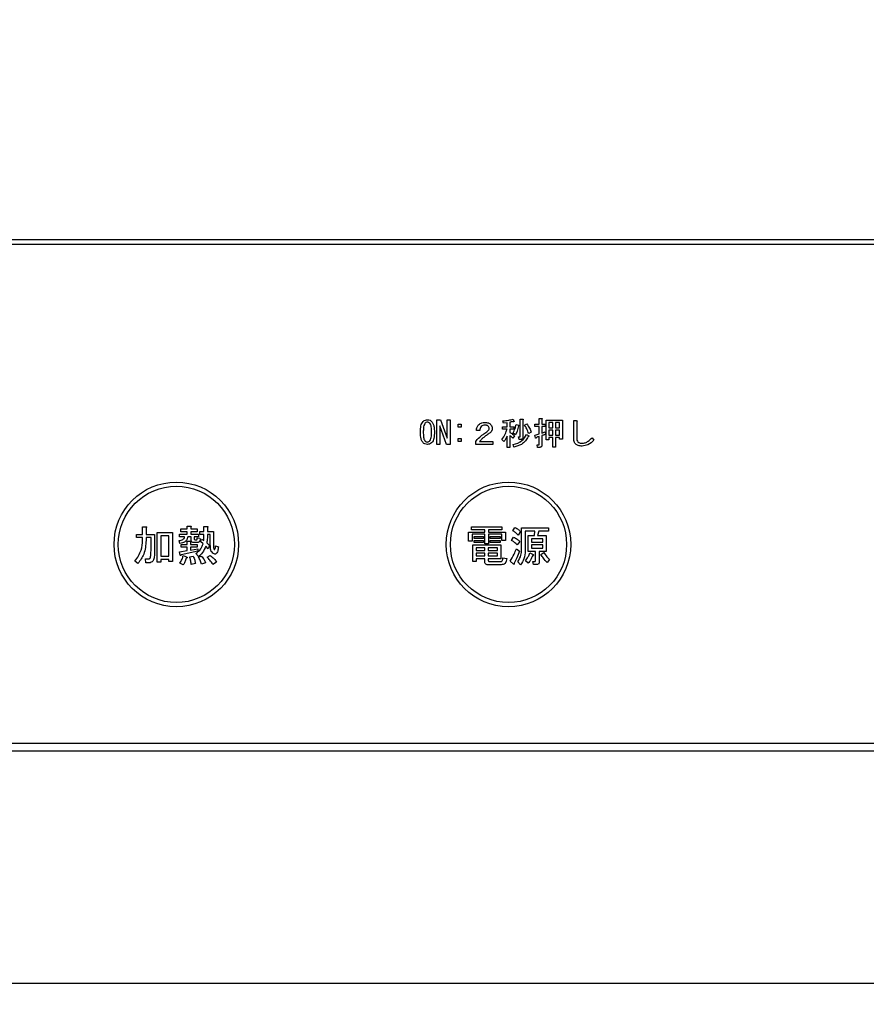
# Model space of a CAD drawing. Units: millimetres. Extents: x 210 to 6060, y -206 to 4222.
# Drawn here: x 1860 to 1962, y 3238 to 3357 of the extents above; entities that cross this region are included whole.
import ezdxf

# ---------------------------------------------------------------- set-up
doc = ezdxf.new("R2010")
doc.units = ezdxf.units.MM
doc.header["$LTSCALE"] = 3.75
doc.layers.get('0').update_dxf_attribs({"lineweight": 9})
doc.layers.add('シンク', color=14, linetype='Continuous', lineweight=9)
doc.layers.add('熱源、換気扇', color=214, linetype='Continuous', lineweight=9)
doc.styles.get("Standard").update_dxf_attribs({"font": 'txt', "bigfont": 'bigfont'})
doc.styles.add('ＭＳ ゴシック', font='txt')
doc.dimstyles.get("Standard").update_dxf_attribs({"dimtxt": 0.18, "dimasz": 0.18, "dimexe": 0.18, "dimexo": 0.0625, "dimgap": 0.09, "dimtad": 0, "dimtih": 1, "dimtoh": 1, "dimdec": 4, "dimzin": 0, "dimdsep": 46, "dimtxsty": 'Standard', "dimcen": 0.09, "dimadec": 0, "dimazin": 0, "dimtfac": 1, "dimtdec": 4, "dimtofl": 0, "dimtmove": 0, "dimatfit": 3, "dimfxl": 1, "dimtolj": 1, "dimtzin": 0, "dimarcsym": 0})

# ---------------------------------------------------------------- blocks, each defined once
blk = doc.blocks.new('_DOT')
at = {"color": 0}
blk.add_line((-0.5, 0), (-1, 0), dxfattribs=at)
at = {"color": 0, "const_width": 0.5}
blk.add_lwpolyline([(-0.25, 0, 1), (0.25, 0, 1)], format="xyb", close=True, dxfattribs=at)
blk = doc.blocks.new('Dim71')
at = {"layer": '熱源、換気扇', "color": 214, "linetype": 'Continuous', "lineweight": 30}
for p, q in [((1674.16, 3253.5), (1674.16, 3112)), ((1994.16, 3253.5), (1994.16, 3112)), ((1994.16, 3127), (1674.16, 3127))]:
    blk.add_line(p, q, dxfattribs=at)
at = {"layer": '熱源、換気扇', "color": 214, "linetype": 'Continuous', "lineweight": 30, "xscale": 9, "yscale": 9, "zscale": 9}
for p, rotation in [((1674.16, 3127), 179.9999999999998), ((1994.16, 3127), 359.9999999999997)]:
    blk.add_blockref('_DOT', p, dxfattribs=dict(at, rotation=rotation))
at = {"layer": '熱源、換気扇', "color": 214, "linetype": 'Continuous', "lineweight": 9, "insert": (1834.16, 3127), "char_height": 60, "width": 771.4286, "attachment_point": 8, "style": 'ＭＳ ゴシック'}
blk.add_mtext('320', dxfattribs=at)
blk = doc.blocks.new('Dim72')
at = {"layer": '熱源、換気扇', "color": 214, "linetype": 'Continuous', "lineweight": 30}
for p, q in [((1674.16, 3253.5), (1674.16, 3112)), ((1518.16, 3207.5), (1518.16, 3112)), ((1674.16, 3127), (1518.16, 3127))]:
    blk.add_line(p, q, dxfattribs=at)
at = {"layer": '熱源、換気扇', "color": 214, "linetype": 'Continuous', "lineweight": 30, "xscale": 9, "yscale": 9, "zscale": 9}
for p, rotation in [((1518.16, 3127), 179.9999999999998), ((1674.16, 3127), 359.9999999999997)]:
    blk.add_blockref('_DOT', p, dxfattribs=dict(at, rotation=rotation))
at = {"layer": '熱源、換気扇', "color": 214, "linetype": 'Continuous', "lineweight": 9, "insert": (1596.16, 3127), "char_height": 60, "width": 728.5714, "attachment_point": 8, "style": 'ＭＳ ゴシック'}
blk.add_mtext('156', dxfattribs=at)
blk = doc.blocks.new('Dim73')
at = {"layer": '熱源、換気扇', "color": 214, "linetype": 'Continuous', "lineweight": 30}
for p, q in [((2244.16, 3341.5), (2244.16, 3112)), ((1994.16, 3253.5), (1994.16, 3112)), ((2244.16, 3127), (1994.16, 3127))]:
    blk.add_line(p, q, dxfattribs=at)
at = {"layer": '熱源、換気扇', "color": 214, "linetype": 'Continuous', "lineweight": 30, "xscale": 9, "yscale": 9, "zscale": 9}
for p, rotation in [((1994.16, 3127), 179.9999999999998), ((2244.16, 3127), 359.9999999999997)]:
    blk.add_blockref('_DOT', p, dxfattribs=dict(at, rotation=rotation))
at = {"layer": '熱源、換気扇', "color": 214, "linetype": 'Continuous', "lineweight": 9, "insert": (2119.16, 3127), "char_height": 60, "width": 771.4286, "attachment_point": 8, "style": 'ＭＳ ゴシック'}
blk.add_mtext('250', dxfattribs=at)
blk = doc.blocks.new('*G123')
at = {"layer": '熱源、換気扇', "color": 214, "linetype": 'Continuous', "lineweight": 30}
for p, q in [((1991.16, 3330), (1677.16, 3330)), ((1677.16, 3329.5), (1991.16, 3329.5)), ((1922.87, 3308.52), (1923.18, 3308.52)), ((1922.87, 3307.84), (1922.87, 3308.52)), ((1910.54, 3305.38), (1910.54, 3308.36)), ((1910.54, 3308.36), (1910.97, 3308.36)), ((1910.9, 3307.61), (1910.9, 3305.38)), ((1910.91, 3307.61), (1910.9, 3307.61)), ((1911.7, 3305.38), (1910.91, 3307.61)), ((1910.97, 3308.36), (1911.77, 3306.13)), ((1911.77, 3308.36), (1912.13, 3308.36)), ((1911.77, 3306.13), (1911.77, 3308.36)), ((1912.13, 3308.36), (1912.13, 3305.38)), ((1913.1, 3307.81), (1913.46, 3307.81)), ((1913.1, 3307.45), (1913.1, 3307.81)), ((1913.46, 3307.45), (1913.1, 3307.45)), ((1913.46, 3307.81), (1913.46, 3307.45)), ((1918.45, 3307.5), (1918.99, 3307.5)), ((1918.45, 3307.21), (1918.45, 3307.5)), ((1918.55, 3307.96), (1918.49, 3308.22)), ((1918.99, 3308), (1918.55, 3307.96)), ((1918.99, 3307.5), (1918.99, 3308)), ((1919.32, 3308.07), (1919.32, 3307.5)), ((1919.32, 3307.5), (1919.8, 3307.5)), ((1919.73, 3308.43), (1919.82, 3308.17)), ((1919.8, 3307.5), (1919.8, 3307.21)), ((1920.08, 3307.79), (1920.4, 3307.7)), ((1920.56, 3308.43), (1920.87, 3308.43)), ((1920.56, 3306.34), (1920.56, 3308.43)), ((1920.89, 3308.34), (1920.89, 3306.23)), ((1921.1, 3307.7), (1921.35, 3307.85)), ((1922.35, 3307.84), (1922.87, 3307.84)), ((1922.35, 3307.55), (1922.35, 3307.84)), ((1922.87, 3307.55), (1922.35, 3307.55)), ((1922.87, 3306.66), (1922.87, 3307.55)), ((1923.19, 3308.43), (1923.19, 3307.84)), ((1923.19, 3307.84), (1923.59, 3307.84)), ((1923.19, 3307.55), (1923.19, 3306.75)), ((1923.59, 3307.55), (1923.19, 3307.55)), ((1923.59, 3307.84), (1923.59, 3307.55)), ((1923.69, 3308.31), (1925.65, 3308.31)), ((1923.69, 3305.93), (1923.69, 3308.31)), ((1924.01, 3308.02), (1924.01, 3307.39)), ((1924.5, 3308.02), (1924.01, 3308.02)), ((1924.01, 3307.39), (1924.5, 3307.39)), ((1924.5, 3307.39), (1924.5, 3308.02)), ((1924.82, 3308.02), (1924.82, 3307.39)), ((1925.32, 3308.02), (1924.82, 3308.02)), ((1924.82, 3307.39), (1925.32, 3307.39)), ((1925.32, 3307.39), (1925.32, 3308.02)), ((1925.65, 3308.31), (1925.65, 3306.02)), ((1927.01, 3308.25), (1927.34, 3308.25)), ((1927.01, 3306.2), (1927.01, 3308.25)), ((1927.37, 3308.13), (1927.37, 3306.2)), ((1915.7, 3307.06), (1915.29, 3307.06)), ((1918.98, 3307.21), (1918.45, 3307.21)), ((1918.99, 3305), (1918.99, 3306.39)), ((1919.32, 3307.21), (1919.32, 3306.81)), ((1919.8, 3307.21), (1919.32, 3307.21)), ((1919.32, 3306.45), (1919.32, 3305)), ((1919.87, 3306.43), (1919.68, 3306.13)), ((1919.99, 3306.52), (1919.71, 3306.72)), ((1920.35, 3306.28), (1920.52, 3306.28)), ((1920.43, 3305.99), (1920.35, 3306.28)), ((1921.31, 3306.57), (1921.59, 3306.4)), ((1921.89, 3306.86), (1921.6, 3306.68)), ((1922.41, 3306.17), (1922.32, 3306.51)), ((1922.87, 3305.38), (1922.87, 3306.34)), ((1923.19, 3306.45), (1923.19, 3305.27)), ((1923.56, 3306.88), (1923.62, 3306.6)), ((1924.01, 3307.11), (1924.01, 3306.51)), ((1924.5, 3307.11), (1924.01, 3307.11)), ((1924.01, 3306.51), (1924.5, 3306.51)), ((1924.01, 3306.22), (1924.01, 3305.93)), ((1924.5, 3306.22), (1924.01, 3306.22)), ((1924.5, 3306.51), (1924.5, 3307.11)), ((1924.5, 3305.05), (1924.5, 3306.22)), ((1924.82, 3307.11), (1924.82, 3306.51)), ((1925.32, 3307.11), (1924.82, 3307.11)), ((1924.82, 3306.51), (1925.32, 3306.51)), ((1924.82, 3306.22), (1924.82, 3305.05)), ((1925.32, 3306.22), (1924.82, 3306.22)), ((1925.32, 3306.51), (1925.32, 3307.11)), ((1925.32, 3306.02), (1925.32, 3306.22)), ((1929.22, 3306.19), (1929.45, 3305.9)), ((1910.9, 3305.38), (1910.54, 3305.38)), ((1912.13, 3305.38), (1911.7, 3305.38)), ((1911.77, 3306.13), (1911.77, 3306.13)), ((1913.1, 3306.1), (1913.46, 3306.1)), ((1913.1, 3305.74), (1913.1, 3306.1)), ((1913.46, 3305.74), (1913.1, 3305.74)), ((1913.46, 3306.1), (1913.46, 3305.74)), ((1915.24, 3305.37), (1915.24, 3305.72)), ((1917.29, 3305.37), (1915.24, 3305.37)), ((1915.67, 3305.73), (1917.29, 3305.73)), ((1917.29, 3305.73), (1917.29, 3305.37)), ((1918.6, 3305.72), (1918.37, 3305.98)), ((1919.32, 3305), (1918.99, 3305)), ((1919.79, 3305.06), (1919.71, 3305.37)), ((1920.64, 3305.99), (1920.43, 3305.99)), ((1922.6, 3305.32), (1922.82, 3305.32)), ((1922.66, 3305.03), (1922.6, 3305.32)), ((1922.95, 3305.03), (1922.66, 3305.03)), ((1924.01, 3305.93), (1923.69, 3305.93)), ((1924.82, 3305.05), (1924.5, 3305.05)), ((1925.65, 3306.02), (1925.32, 3306.02)), ((1880.46, 3295.54), (1880.87, 3295.54)), ((1880.46, 3295.21), (1880.46, 3295.54)), ((1882.47, 3295.5), (1882.89, 3295.5)), ((1882.47, 3294.89), (1882.47, 3295.5)), ((1874.36, 3294.56), (1875.09, 3294.56)), ((1874.36, 3294.18), (1874.36, 3294.56)), ((1875.09, 3295.48), (1875.5, 3295.48)), ((1875.09, 3294.56), (1875.09, 3295.48)), ((1875.52, 3295.36), (1875.52, 3294.56)), ((1875.52, 3294.56), (1876.54, 3294.56)), ((1876.54, 3294.56), (1876.54, 3292.63)), ((1876.86, 3294.79), (1878.68, 3294.79)), ((1876.86, 3291.23), (1876.86, 3294.79)), ((1878.24, 3294.4), (1877.29, 3294.4)), ((1877.29, 3294.4), (1877.29, 3291.94)), ((1878.24, 3291.94), (1878.24, 3294.4)), ((1878.68, 3294.79), (1878.68, 3291.31)), ((1879.53, 3294.58), (1880.46, 3294.58)), ((1879.53, 3294.25), (1879.53, 3294.58)), ((1879.71, 3295.21), (1880.46, 3295.21)), ((1879.71, 3294.88), (1879.71, 3295.21)), ((1880.46, 3294.88), (1879.71, 3294.88)), ((1880.46, 3294.58), (1880.46, 3294.88)), ((1880.89, 3295.42), (1880.89, 3295.21)), ((1880.89, 3295.21), (1881.65, 3295.21)), ((1880.89, 3294.88), (1880.89, 3294.58)), ((1881.65, 3294.88), (1880.89, 3294.88)), ((1880.89, 3294.58), (1881.83, 3294.58)), ((1881.65, 3295.21), (1881.65, 3294.88)), ((1881.83, 3294.58), (1881.83, 3294.25)), ((1882.01, 3294.89), (1882.47, 3294.89)), ((1882.01, 3294.55), (1882.01, 3294.89)), ((1882.47, 3294.55), (1882.01, 3294.55)), ((1882.91, 3295.38), (1882.91, 3294.89)), ((1882.91, 3294.89), (1883.64, 3294.89)), ((1883.25, 3294.55), (1882.91, 3294.55)), ((1883.25, 3293.26), (1883.25, 3294.55)), ((1883.64, 3294.89), (1883.64, 3293.18)), ((1914.34, 3294.81), (1916.31, 3294.81)), ((1914.34, 3293.75), (1914.34, 3294.81)), ((1914.71, 3295.12), (1914.71, 3295.46)), ((1914.71, 3295.46), (1918.37, 3295.46)), ((1916.31, 3295.12), (1914.71, 3295.12)), ((1914.77, 3294.57), (1914.77, 3293.75)), ((1916.31, 3294.57), (1914.77, 3294.57)), ((1916.31, 3294.81), (1916.31, 3295.12)), ((1916.31, 3293.4), (1916.31, 3294.57)), ((1916.74, 3295.12), (1916.74, 3294.81)), ((1918.37, 3295.12), (1916.74, 3295.12)), ((1916.74, 3294.81), (1918.78, 3294.81)), ((1916.74, 3294.57), (1916.74, 3293.4)), ((1918.34, 3294.57), (1916.74, 3294.57)), ((1918.34, 3293.83), (1918.34, 3294.57)), ((1918.37, 3295.46), (1918.37, 3295.12)), ((1918.78, 3294.81), (1918.78, 3293.83)), ((1919.69, 3294.99), (1919.94, 3295.4)), ((1920.61, 3294.89), (1920.34, 3294.46)), ((1920.74, 3295.34), (1923.98, 3295.34)), ((1920.74, 3292.73), (1920.74, 3295.34)), ((1921.18, 3294.95), (1921.18, 3292.59)), ((1922.32, 3294.95), (1921.18, 3294.95)), ((1921.52, 3294.42), (1922.28, 3294.42)), ((1921.52, 3292.49), (1921.52, 3294.42)), ((1922.28, 3294.42), (1922.32, 3294.95)), ((1922.8, 3294.95), (1922.66, 3294.42)), ((1922.66, 3294.42), (1923.68, 3294.42)), ((1923.98, 3294.95), (1922.8, 3294.95)), ((1923.68, 3294.42), (1923.68, 3292.49)), ((1923.98, 3295.34), (1923.98, 3294.95)), ((1875.09, 3294.18), (1874.36, 3294.18)), ((1875.09, 3293.85), (1875.09, 3294.18)), ((1875.52, 3294.18), (1875.52, 3293.83)), ((1876.11, 3294.18), (1875.52, 3294.18)), ((1876.11, 3292.57), (1876.11, 3294.18)), ((1879.59, 3293.47), (1879.51, 3293.81)), ((1880.16, 3294.25), (1879.53, 3294.25)), ((1879.73, 3293.34), (1880.47, 3293.34)), ((1879.73, 3293.01), (1879.73, 3293.34)), ((1880.47, 3293.75), (1880.83, 3293.75)), ((1880.47, 3293.34), (1880.47, 3293.75)), ((1880.93, 3294.25), (1880.53, 3294.25)), ((1880.85, 3293.63), (1880.85, 3293.34)), ((1880.85, 3293.34), (1881.65, 3293.34)), ((1880.93, 3293.93), (1880.93, 3294.25)), ((1881.73, 3293.58), (1881.3, 3293.58)), ((1881.32, 3294.25), (1881.32, 3294.03)), ((1881.83, 3294.25), (1881.32, 3294.25)), ((1881.42, 3293.91), (1881.6, 3293.91)), ((1881.65, 3293.34), (1881.65, 3293.01)), ((1881.67, 3294.14), (1882.01, 3294.1)), ((1882.07, 3293.69), (1882.21, 3293.99)), ((1882.38, 3293.42), (1882.07, 3293.69)), ((1882.21, 3293.99), (1882.46, 3293.81)), ((1882.99, 3292.83), (1882.7, 3293.12)), ((1882.82, 3293.55), (1883.17, 3293.22)), ((1883.17, 3293.22), (1882.99, 3292.83)), ((1883.88, 3293.16), (1884.23, 3293.04)), ((1914.77, 3293.75), (1914.34, 3293.75)), ((1914.87, 3293.28), (1918.23, 3293.28)), ((1914.87, 3291.29), (1914.87, 3293.28)), ((1915.01, 3294.06), (1915.01, 3294.3)), ((1915.01, 3294.3), (1916.13, 3294.3)), ((1916.13, 3294.06), (1915.01, 3294.06)), ((1915.01, 3293.81), (1916.13, 3293.81)), ((1915.01, 3293.57), (1915.01, 3293.81)), ((1916.13, 3293.57), (1915.01, 3293.57)), ((1916.13, 3294.3), (1916.13, 3294.06)), ((1916.13, 3293.81), (1916.13, 3293.57)), ((1916.74, 3293.4), (1916.31, 3293.4)), ((1916.97, 3294.3), (1918.15, 3294.3)), ((1916.97, 3294.06), (1916.97, 3294.3)), ((1918.15, 3294.06), (1916.97, 3294.06)), ((1916.97, 3293.57), (1916.97, 3293.81)), ((1916.97, 3293.81), (1918.15, 3293.81)), ((1918.15, 3293.57), (1916.97, 3293.57)), ((1918.15, 3294.3), (1918.15, 3294.06)), ((1918.15, 3293.81), (1918.15, 3293.57)), ((1918.23, 3293.28), (1918.23, 3291.62)), ((1918.78, 3293.83), (1918.34, 3293.83)), ((1919.51, 3293.83), (1919.77, 3294.24)), ((1920.51, 3293.71), (1920.2, 3293.28)), ((1921.91, 3294.04), (1921.91, 3293.63)), ((1923.29, 3294.04), (1921.91, 3294.04)), ((1921.91, 3293.63), (1923.29, 3293.63)), ((1921.91, 3293.29), (1921.91, 3292.88)), ((1923.29, 3293.29), (1921.91, 3293.29)), ((1923.29, 3293.63), (1923.29, 3294.04)), ((1923.29, 3292.88), (1923.29, 3293.29)), ((1877.29, 3291.94), (1878.24, 3291.94)), ((1879.53, 3292.47), (1880.47, 3292.61)), ((1879.63, 3292.04), (1879.53, 3292.47)), ((1880.47, 3293.01), (1879.73, 3293.01)), ((1881.75, 3292.55), (1879.73, 3292.1)), ((1880, 3292), (1880.4, 3291.84)), ((1880.47, 3292.61), (1880.47, 3293.01)), ((1880.85, 3293.01), (1880.85, 3292.67)), ((1881.65, 3293.01), (1880.85, 3293.01)), ((1880.85, 3292.67), (1881.75, 3292.83)), ((1881.83, 3291.88), (1881.52, 3292.24)), ((1881.75, 3292.83), (1881.75, 3292.55)), ((1881.81, 3291.8), (1882.17, 3291.94)), ((1882.87, 3291.82), (1883.23, 3292.02)), ((1915.26, 3292.95), (1915.26, 3292.63)), ((1916.29, 3292.95), (1915.26, 3292.95)), ((1915.26, 3292.63), (1916.29, 3292.63)), ((1915.26, 3292.29), (1915.26, 3291.96)), ((1916.29, 3292.29), (1915.26, 3292.29)), ((1915.26, 3291.96), (1916.29, 3291.96)), ((1916.29, 3292.63), (1916.29, 3292.95)), ((1916.29, 3291.96), (1916.29, 3292.29)), ((1916.72, 3292.95), (1916.72, 3292.63)), ((1917.84, 3292.95), (1916.72, 3292.95)), ((1916.72, 3292.63), (1917.84, 3292.63)), ((1916.72, 3292.29), (1916.72, 3291.96)), ((1917.84, 3292.29), (1916.72, 3292.29)), ((1916.72, 3291.96), (1917.84, 3291.96)), ((1917.84, 3292.63), (1917.84, 3292.95)), ((1917.84, 3291.96), (1917.84, 3292.29)), ((1920.12, 3292.83), (1920.47, 3292.55)), ((1922.43, 3292.49), (1921.52, 3292.49)), ((1921.73, 3292.33), (1922.13, 3292.12)), ((1921.91, 3292.88), (1923.29, 3292.88)), ((1922.43, 3291.43), (1922.43, 3292.49)), ((1922.87, 3292.49), (1922.87, 3291.25)), ((1923.68, 3292.49), (1922.87, 3292.49)), ((1923.05, 3292.14), (1923.41, 3292.37)), ((1874.53, 3291.04), (1874.18, 3291.35)), ((1875.46, 3291.61), (1875.79, 3291.61)), ((1875.5, 3291.13), (1875.46, 3291.61)), ((1875.83, 3291.13), (1875.5, 3291.13)), ((1877.29, 3291.23), (1876.86, 3291.23)), ((1877.29, 3291.55), (1877.29, 3291.23)), ((1878.24, 3291.55), (1877.29, 3291.55)), ((1878.24, 3291.31), (1878.24, 3291.55)), ((1878.68, 3291.31), (1878.24, 3291.31)), ((1880, 3290.9), (1879.59, 3291.11)), ((1880.77, 3291.86), (1881.2, 3291.92)), ((1881.46, 3291.04), (1880.95, 3290.94)), ((1882.68, 3291.15), (1882.19, 3290.98)), ((1884, 3291.21), (1883.54, 3290.94)), ((1915.26, 3291.29), (1914.87, 3291.29)), ((1915.26, 3291.62), (1915.26, 3291.29)), ((1916.29, 3291.62), (1915.26, 3291.62)), ((1916.29, 3291.25), (1916.29, 3291.62)), ((1918.27, 3290.9), (1916.68, 3290.9)), ((1916.72, 3291.62), (1916.72, 3291.45)), ((1918.23, 3291.62), (1916.72, 3291.62)), ((1916.87, 3291.29), (1918.21, 3291.29)), ((1918.49, 3291.74), (1918.94, 3291.66)), ((1919.75, 3290.98), (1919.37, 3291.35)), ((1920.61, 3290.9), (1920.28, 3291.27)), ((1921.54, 3291.09), (1921.2, 3291.37)), ((1922.09, 3291.31), (1922.36, 3291.31)), ((1922.17, 3290.92), (1922.09, 3291.31)), ((1922.54, 3290.92), (1922.17, 3290.92)), ((1924.11, 3291.53), (1923.8, 3291.17)), ((1974.16, 3269.37), (1694.16, 3269.37)), ((1694.16, 3268.5), (1974.16, 3268.5))]:
    blk.add_line(p, q, dxfattribs=at)
for centre, radius in [((1879.16, 3293.35), 7.5), ((1879.16, 3293.35), 7), ((1919.16, 3293.35), 7.5), ((1919.16, 3293.35), 7)]:
    blk.add_circle(centre, radius, dxfattribs=at)
for points, knots in [([(1923.18, 3308.52), (1923.19, 3308.52), (1923.2, 3308.52), (1923.22, 3308.52), (1923.23, 3308.51), (1923.23, 3308.5), (1923.23, 3308.48), (1923.22, 3308.46), (1923.2, 3308.44), (1923.19, 3308.43)], [0, 0, 0, 0, 0.250242, 0.312895, 0.375772, 0.438586, 0.50094, 0.779713, 1, 1, 1, 1]), ([(1908.55, 3306.88), (1908.56, 3307.13), (1908.57, 3307.48), (1908.7, 3307.92), (1908.82, 3308.08), (1908.88, 3308.16)], [0, 0, 0, 0, 0.560268, 0.780511, 1, 1, 1, 1]), ([(1908.88, 3308.16), (1908.97, 3308.22), (1909.12, 3308.34), (1909.32, 3308.35), (1909.4, 3308.36)], [0, 0, 0, 0, 0.558531, 1, 1, 1, 1]), ([(1909.1, 3307.93), (1909.05, 3307.84), (1908.95, 3307.66), (1908.91, 3307.3), (1908.9, 3307.03), (1908.9, 3306.88)], [0, 0, 0, 0, 0.277881, 0.558632, 1, 1, 1, 1]), ([(1909.4, 3308.07), (1909.34, 3308.06), (1909.22, 3308.04), (1909.13, 3307.96), (1909.1, 3307.93)], [0, 0, 0, 0, 0.558398, 1, 1, 1, 1]), ([(1909.4, 3308.36), (1909.51, 3308.35), (1909.7, 3308.33), (1909.84, 3308.21), (1909.9, 3308.16)], [0, 0, 0, 0, 0.559588, 1, 1, 1, 1]), ([(1909.69, 3307.93), (1909.64, 3307.97), (1909.56, 3308.04), (1909.45, 3308.06), (1909.4, 3308.07)], [0, 0, 0, 0, 0.560416, 1, 1, 1, 1]), ([(1909.89, 3306.88), (1909.88, 3307.08), (1909.88, 3307.36), (1909.82, 3307.72), (1909.73, 3307.86), (1909.69, 3307.93)], [0, 0, 0, 0, 0.561041, 0.781429, 1, 1, 1, 1]), ([(1909.9, 3308.16), (1909.98, 3308.05), (1910.13, 3307.85), (1910.22, 3307.4), (1910.23, 3307.07), (1910.24, 3306.88)], [0, 0, 0, 0, 0.278851, 0.559183, 1, 1, 1, 1]), ([(1915.29, 3307.06), (1915.31, 3307.2), (1915.34, 3307.46), (1915.49, 3307.67), (1915.56, 3307.76)], [0, 0, 0, 0, 0.560522, 1, 1, 1, 1]), ([(1915.56, 3307.76), (1915.69, 3307.85), (1915.91, 3308.02), (1916.19, 3308.03), (1916.31, 3308.03)], [0, 0, 0, 0, 0.558165, 1, 1, 1, 1]), ([(1915.88, 3307.56), (1915.83, 3307.48), (1915.72, 3307.32), (1915.71, 3307.14), (1915.7, 3307.06)], [0, 0, 0, 0, 0.557858, 1, 1, 1, 1]), ([(1916.33, 3307.7), (1916.24, 3307.7), (1916.07, 3307.69), (1915.94, 3307.6), (1915.88, 3307.56)], [0, 0, 0, 0, 0.561452, 1, 1, 1, 1]), ([(1916.31, 3308.03), (1916.46, 3308.03), (1916.72, 3308.01), (1916.92, 3307.86), (1917.01, 3307.79)], [0, 0, 0, 0, 0.560605, 1, 1, 1, 1]), ([(1916.72, 3307.58), (1916.69, 3307.6), (1916.63, 3307.65), (1916.49, 3307.69), (1916.39, 3307.7), (1916.33, 3307.7)], [0, 0, 0, 0, 0.27945, 0.55965, 1, 1, 1, 1]), ([(1916.83, 3307.32), (1916.82, 3307.37), (1916.81, 3307.47), (1916.75, 3307.54), (1916.72, 3307.58)], [0, 0, 0, 0, 0.559331, 1, 1, 1, 1]), ([(1917.01, 3307.79), (1917.08, 3307.72), (1917.19, 3307.58), (1917.2, 3307.41), (1917.21, 3307.33)], [0, 0, 0, 0, 0.559597, 1, 1, 1, 1]), ([(1918.49, 3308.22), (1918.73, 3308.24), (1919.14, 3308.28), (1919.55, 3308.38), (1919.73, 3308.43)], [0, 0, 0, 0, 0.559899, 1, 1, 1, 1]), ([(1919.71, 3308.14), (1919.64, 3308.13), (1919.51, 3308.1), (1919.37, 3308.07), (1919.32, 3308.07)], [0, 0, 0, 0, 0.559982, 1, 1, 1, 1]), ([(1919.82, 3308.17), (1919.82, 3308.17), (1919.83, 3308.15), (1919.83, 3308.14), (1919.82, 3308.13), (1919.81, 3308.12), (1919.79, 3308.12), (1919.76, 3308.12), (1919.73, 3308.13), (1919.71, 3308.14)], [0, 0, 0, 0, 0.125123, 0.25036, 0.297422, 0.343544, 0.438542, 0.625328, 1, 1, 1, 1]), ([(1919.71, 3306.72), (1919.8, 3306.92), (1919.96, 3307.26), (1920.04, 3307.63), (1920.08, 3307.79)], [0, 0, 0, 0, 0.559738, 1, 1, 1, 1]), ([(1920.35, 3307.62), (1920.31, 3307.41), (1920.23, 3307.03), (1920.06, 3306.68), (1919.99, 3306.52)], [0, 0, 0, 0, 0.560093, 1, 1, 1, 1]), ([(1920.4, 3307.7), (1920.41, 3307.69), (1920.42, 3307.68), (1920.42, 3307.67), (1920.42, 3307.66), (1920.42, 3307.65), (1920.41, 3307.64), (1920.39, 3307.63), (1920.36, 3307.62), (1920.35, 3307.62)], [0, 0, 0, 0, 0.249471, 0.312319, 0.375119, 0.437948, 0.500367, 0.749839, 1, 1, 1, 1]), ([(1920.87, 3308.43), (1920.89, 3308.43), (1920.9, 3308.43), (1920.93, 3308.42), (1920.94, 3308.41), (1920.94, 3308.4), (1920.94, 3308.39), (1920.93, 3308.37), (1920.91, 3308.36), (1920.9, 3308.35), (1920.89, 3308.34)], [0, 0, 0, 0, 0.249506, 0.374574, 0.43753, 0.499652, 0.578496, 0.656934, 0.780218, 1, 1, 1, 1]), ([(1921.6, 3306.68), (1921.53, 3306.88), (1921.39, 3307.23), (1921.19, 3307.56), (1921.1, 3307.7)], [0, 0, 0, 0, 0.5600424, 1, 1, 1, 1]), ([(1921.35, 3307.85), (1921.47, 3307.68), (1921.7, 3307.37), (1921.83, 3307.02), (1921.89, 3306.86)], [0, 0, 0, 0, 0.559984, 1, 1, 1, 1]), ([(1927.34, 3308.25), (1927.36, 3308.24), (1927.38, 3308.24), (1927.4, 3308.22), (1927.42, 3308.2), (1927.42, 3308.18), (1927.4, 3308.15), (1927.38, 3308.14), (1927.37, 3308.13)], [0, 0, 0, 0, 0.2501987, 0.3757124, 0.4999007, 0.624382, 0.7495883, 1, 1, 1, 1]), ([(1908.88, 3305.58), (1908.81, 3305.68), (1908.66, 3305.89), (1908.57, 3306.35), (1908.55, 3306.68), (1908.55, 3306.88)], [0, 0, 0, 0, 0.2788238, 0.559185, 1, 1, 1, 1]), ([(1908.9, 3306.88), (1908.9, 3306.67), (1908.91, 3306.38), (1908.97, 3306.02), (1909.05, 3305.88), (1909.1, 3305.81)], [0, 0, 0, 0, 0.561028, 0.78142, 1, 1, 1, 1]), ([(1909.69, 3305.81), (1909.74, 3305.9), (1909.84, 3306.08), (1909.88, 3306.45), (1909.89, 3306.71), (1909.89, 3306.88)], [0, 0, 0, 0, 0.277864, 0.558627, 1, 1, 1, 1]), ([(1910.24, 3306.88), (1910.23, 3306.62), (1910.22, 3306.26), (1910.09, 3305.82), (1909.97, 3305.66), (1909.9, 3305.58)], [0, 0, 0, 0, 0.560291, 0.780522, 1, 1, 1, 1]), ([(1915.56, 3306.14), (1915.74, 3306.29), (1916.05, 3306.57), (1916.39, 3306.8), (1916.54, 3306.91)], [0, 0, 0, 0, 0.55983, 1, 1, 1, 1]), ([(1916.1, 3306.17), (1916.01, 3306.1), (1915.86, 3305.96), (1915.73, 3305.8), (1915.67, 3305.73)], [0, 0, 0, 0, 0.559769, 1, 1, 1, 1]), ([(1916.81, 3306.68), (1916.68, 3306.59), (1916.43, 3306.43), (1916.2, 3306.25), (1916.1, 3306.17)], [0, 0, 0, 0, 0.5600109, 1, 1, 1, 1]), ([(1916.54, 3306.91), (1916.62, 3306.97), (1916.73, 3307.05), (1916.82, 3307.2), (1916.83, 3307.28), (1916.83, 3307.32)], [0, 0, 0, 0, 0.559668, 0.78001, 1, 1, 1, 1]), ([(1917.21, 3307.33), (1917.2, 3307.26), (1917.19, 3307.11), (1917.06, 3306.87), (1916.91, 3306.75), (1916.81, 3306.68)], [0, 0, 0, 0, 0.280137, 0.560277, 1, 1, 1, 1]), ([(1918.37, 3305.98), (1918.52, 3306.19), (1918.78, 3306.57), (1918.92, 3307.02), (1918.98, 3307.21)], [0, 0, 0, 0, 0.559644, 1, 1, 1, 1]), ([(1918.99, 3306.39), (1918.93, 3306.25), (1918.82, 3306.02), (1918.67, 3305.81), (1918.6, 3305.72)], [0, 0, 0, 0, 0.5598333, 1, 1, 1, 1]), ([(1919.32, 3306.81), (1919.43, 3306.76), (1919.63, 3306.66), (1919.79, 3306.5), (1919.87, 3306.43)], [0, 0, 0, 0, 0.559804, 1, 1, 1, 1]), ([(1919.68, 3306.13), (1919.62, 3306.19), (1919.51, 3306.31), (1919.37, 3306.41), (1919.32, 3306.45)], [0, 0, 0, 0, 0.560036, 1, 1, 1, 1]), ([(1919.71, 3305.37), (1920.1, 3305.48), (1920.8, 3305.68), (1921.16, 3306.3), (1921.31, 3306.57)], [0, 0, 0, 0, 0.559489, 1, 1, 1, 1]), ([(1921.54, 3306.33), (1921.44, 3306.14), (1921.23, 3305.78), (1920.64, 3305.28), (1920.11, 3305.14), (1919.79, 3305.06)], [0, 0, 0, 0, 0.280509, 0.560775, 1, 1, 1, 1]), ([(1920.52, 3306.28), (1920.53, 3306.28), (1920.54, 3306.28), (1920.55, 3306.29), (1920.56, 3306.31), (1920.56, 3306.33), (1920.56, 3306.34)], [0, 0, 0, 0, 0.249214, 0.375353, 0.501214, 1, 1, 1, 1]), ([(1920.89, 3306.23), (1920.89, 3306.2), (1920.88, 3306.12), (1920.82, 3306.03), (1920.73, 3306), (1920.67, 3305.99), (1920.64, 3305.99)], [0, 0, 0, 0, 0.280681, 0.558931, 0.779036, 1, 1, 1, 1]), ([(1921.59, 3306.4), (1921.6, 3306.4), (1921.61, 3306.38), (1921.62, 3306.37), (1921.62, 3306.36), (1921.62, 3306.35), (1921.61, 3306.34), (1921.59, 3306.34), (1921.57, 3306.33), (1921.56, 3306.33), (1921.54, 3306.33)], [0, 0, 0, 0, 0.249502, 0.343424, 0.390427, 0.437675, 0.525836, 0.614055, 0.752743, 1, 1, 1, 1]), ([(1922.32, 3306.51), (1922.42, 3306.54), (1922.61, 3306.58), (1922.79, 3306.64), (1922.87, 3306.66)], [0, 0, 0, 0, 0.559985, 1, 1, 1, 1]), ([(1922.52, 3306.22), (1922.51, 3306.2), (1922.49, 3306.17), (1922.47, 3306.15), (1922.45, 3306.14), (1922.44, 3306.14), (1922.43, 3306.14), (1922.42, 3306.15), (1922.42, 3306.17), (1922.41, 3306.17)], [0, 0, 0, 0, 0.374982, 0.562473, 0.656507, 0.703503, 0.750543, 0.874924, 1, 1, 1, 1]), ([(1922.87, 3306.34), (1922.8, 3306.32), (1922.68, 3306.29), (1922.57, 3306.24), (1922.52, 3306.22)], [0, 0, 0, 0, 0.559964, 1, 1, 1, 1]), ([(1923.19, 3306.75), (1923.26, 3306.78), (1923.38, 3306.81), (1923.5, 3306.86), (1923.56, 3306.88)], [0, 0, 0, 0, 0.5599933, 1, 1, 1, 1]), ([(1923.62, 3306.6), (1923.54, 3306.57), (1923.39, 3306.52), (1923.25, 3306.47), (1923.19, 3306.45)], [0, 0, 0, 0, 0.5599957, 1, 1, 1, 1]), ([(1927.22, 3305.44), (1927.17, 3305.5), (1927.08, 3305.62), (1927.02, 3305.89), (1927.01, 3306.09), (1927.01, 3306.2)], [0, 0, 0, 0, 0.278999, 0.55928, 1, 1, 1, 1]), ([(1927.37, 3306.2), (1927.37, 3306.1), (1927.37, 3305.91), (1927.47, 3305.76), (1927.51, 3305.69)], [0, 0, 0, 0, 0.5622792, 1, 1, 1, 1]), ([(1928.01, 3305.52), (1928.14, 3305.53), (1928.41, 3305.56), (1928.83, 3305.8), (1929.07, 3306.04), (1929.22, 3306.19)], [0, 0, 0, 0, 0.279481, 0.559616, 1, 1, 1, 1]), ([(1909.4, 3305.38), (1909.29, 3305.39), (1909.1, 3305.4), (1908.95, 3305.53), (1908.88, 3305.58)], [0, 0, 0, 0, 0.559882, 1, 1, 1, 1]), ([(1909.1, 3305.81), (1909.15, 3305.76), (1909.23, 3305.69), (1909.35, 3305.68), (1909.4, 3305.67)], [0, 0, 0, 0, 0.560004, 1, 1, 1, 1]), ([(1909.4, 3305.67), (1909.46, 3305.68), (1909.57, 3305.7), (1909.65, 3305.77), (1909.69, 3305.81)], [0, 0, 0, 0, 0.5582965, 1, 1, 1, 1]), ([(1909.9, 3305.58), (1909.82, 3305.51), (1909.67, 3305.4), (1909.48, 3305.39), (1909.4, 3305.38)], [0, 0, 0, 0, 0.558692, 1, 1, 1, 1]), ([(1915.24, 3305.72), (1915.29, 3305.8), (1915.38, 3305.96), (1915.51, 3306.09), (1915.56, 3306.14)], [0, 0, 0, 0, 0.559507, 1, 1, 1, 1]), ([(1922.82, 3305.32), (1922.83, 3305.32), (1922.84, 3305.32), (1922.85, 3305.33), (1922.86, 3305.35), (1922.87, 3305.37), (1922.87, 3305.38)], [0, 0, 0, 0, 0.249214, 0.375353, 0.501214, 1, 1, 1, 1]), ([(1923.19, 3305.27), (1923.19, 3305.24), (1923.19, 3305.16), (1923.12, 3305.07), (1923.03, 3305.04), (1922.98, 3305.03), (1922.95, 3305.03)], [0, 0, 0, 0, 0.280681, 0.558931, 0.779036, 1, 1, 1, 1]), ([(1928.03, 3305.18), (1927.86, 3305.19), (1927.56, 3305.2), (1927.32, 3305.37), (1927.22, 3305.44)], [0, 0, 0, 0, 0.561265, 1, 1, 1, 1]), ([(1927.51, 3305.69), (1927.59, 3305.63), (1927.75, 3305.53), (1927.93, 3305.52), (1928.01, 3305.52)], [0, 0, 0, 0, 0.557454, 1, 1, 1, 1]), ([(1929.45, 3305.9), (1929.22, 3305.68), (1928.82, 3305.29), (1928.27, 3305.22), (1928.03, 3305.18)], [0, 0, 0, 0, 0.560519, 1, 1, 1, 1]), ([(1880.87, 3295.54), (1880.89, 3295.54), (1880.92, 3295.53), (1880.94, 3295.52), (1880.96, 3295.51), (1880.96, 3295.49), (1880.96, 3295.48), (1880.94, 3295.46), (1880.92, 3295.44), (1880.91, 3295.43), (1880.89, 3295.42)], [0, 0, 0, 0, 0.2495056, 0.374574, 0.4375298, 0.4996521, 0.5784959, 0.6569343, 0.7802179, 1, 1, 1, 1]), ([(1882.89, 3295.5), (1882.9, 3295.5), (1882.93, 3295.49), (1882.96, 3295.48), (1882.97, 3295.47), (1882.97, 3295.45), (1882.97, 3295.44), (1882.96, 3295.42), (1882.94, 3295.4), (1882.92, 3295.39), (1882.91, 3295.38)], [0, 0, 0, 0, 0.249506, 0.374574, 0.43753, 0.499652, 0.578496, 0.656934, 0.780218, 1, 1, 1, 1]), ([(1875.5, 3295.48), (1875.52, 3295.48), (1875.55, 3295.47), (1875.57, 3295.46), (1875.59, 3295.45), (1875.59, 3295.43), (1875.59, 3295.42), (1875.57, 3295.4), (1875.55, 3295.38), (1875.54, 3295.37), (1875.52, 3295.36)], [0, 0, 0, 0, 0.2495056, 0.374574, 0.4375298, 0.4996521, 0.5784959, 0.6569343, 0.7802179, 1, 1, 1, 1]), ([(1882.46, 3293.81), (1882.46, 3293.95), (1882.47, 3294.2), (1882.47, 3294.44), (1882.47, 3294.55)], [0, 0, 0, 0, 0.559987, 1, 1, 1, 1]), ([(1882.91, 3294.55), (1882.9, 3294.36), (1882.9, 3294.03), (1882.85, 3293.69), (1882.82, 3293.55)], [0, 0, 0, 0, 0.559994, 1, 1, 1, 1]), ([(1920.34, 3294.46), (1920.23, 3294.57), (1920.03, 3294.77), (1919.8, 3294.92), (1919.69, 3294.99)], [0, 0, 0, 0, 0.559962, 1, 1, 1, 1]), ([(1919.94, 3295.4), (1920.08, 3295.32), (1920.33, 3295.19), (1920.52, 3294.98), (1920.61, 3294.89)], [0, 0, 0, 0, 0.559802, 1, 1, 1, 1]), ([(1874.18, 3291.35), (1874.48, 3291.77), (1875, 3292.53), (1875.06, 3293.45), (1875.09, 3293.85)], [0, 0, 0, 0, 0.559175, 1, 1, 1, 1]), ([(1875.52, 3293.83), (1875.48, 3293.26), (1875.41, 3292.23), (1874.8, 3291.41), (1874.53, 3291.04)], [0, 0, 0, 0, 0.559977, 1, 1, 1, 1]), ([(1879.51, 3293.81), (1879.66, 3293.84), (1879.88, 3293.88), (1880.1, 3294.07), (1880.14, 3294.19), (1880.16, 3294.25)], [0, 0, 0, 0, 0.559411, 0.779839, 1, 1, 1, 1]), ([(1880.53, 3294.25), (1880.5, 3294.12), (1880.45, 3293.87), (1880.11, 3293.56), (1879.79, 3293.5), (1879.59, 3293.47)], [0, 0, 0, 0, 0.279949, 0.559453, 1, 1, 1, 1]), ([(1880.83, 3293.75), (1880.85, 3293.75), (1880.87, 3293.74), (1880.9, 3293.73), (1880.92, 3293.72), (1880.92, 3293.7), (1880.92, 3293.69), (1880.9, 3293.67), (1880.88, 3293.65), (1880.86, 3293.64), (1880.85, 3293.63)], [0, 0, 0, 0, 0.249506, 0.374574, 0.43753, 0.499652, 0.578496, 0.656934, 0.780218, 1, 1, 1, 1]), ([(1881.3, 3293.58), (1881.24, 3293.58), (1881.14, 3293.58), (1881, 3293.67), (1880.94, 3293.8), (1880.94, 3293.89), (1880.93, 3293.93)], [0, 0, 0, 0, 0.280659, 0.558941, 0.778976, 1, 1, 1, 1]), ([(1881.32, 3294.03), (1881.32, 3294.02), (1881.32, 3293.98), (1881.34, 3293.94), (1881.38, 3293.92), (1881.41, 3293.91), (1881.42, 3293.91)], [0, 0, 0, 0, 0.280444, 0.559777, 0.779052, 1, 1, 1, 1]), ([(1881.52, 3292.24), (1881.74, 3292.43), (1882.12, 3292.75), (1882.3, 3293.22), (1882.38, 3293.42)], [0, 0, 0, 0, 0.558605, 1, 1, 1, 1]), ([(1881.6, 3293.91), (1881.62, 3293.91), (1881.64, 3293.92), (1881.67, 3293.95), (1881.68, 3294.03), (1881.67, 3294.09), (1881.67, 3294.14)], [0, 0, 0, 0, 0.124901, 0.249732, 0.498863, 1, 1, 1, 1]), ([(1882.01, 3294.1), (1882.02, 3293.98), (1882.02, 3293.84), (1881.95, 3293.68), (1881.89, 3293.62), (1881.81, 3293.58), (1881.75, 3293.58), (1881.73, 3293.58)], [0, 0, 0, 0, 0.498777, 0.624149, 0.749365, 0.874598, 1, 1, 1, 1]), ([(1882.7, 3293.12), (1882.59, 3292.86), (1882.37, 3292.38), (1882, 3292.03), (1881.83, 3291.88)], [0, 0, 0, 0, 0.559418, 1, 1, 1, 1]), ([(1883.56, 3292.29), (1883.49, 3292.36), (1883.35, 3292.5), (1883.27, 3292.85), (1883.26, 3293.11), (1883.25, 3293.26)], [0, 0, 0, 0, 0.2775972, 0.5583827, 1, 1, 1, 1]), ([(1883.64, 3293.18), (1883.64, 3293.1), (1883.63, 3292.95), (1883.68, 3292.81), (1883.7, 3292.75)], [0, 0, 0, 0, 0.562031, 1, 1, 1, 1]), ([(1883.7, 3292.75), (1883.71, 3292.74), (1883.72, 3292.73), (1883.74, 3292.72), (1883.76, 3292.72), (1883.77, 3292.72), (1883.79, 3292.74), (1883.84, 3292.82), (1883.86, 3292.97), (1883.87, 3293.1), (1883.88, 3293.16)], [0, 0, 0, 0, 0.062659, 0.094515, 0.126008, 0.160486, 0.196653, 0.251695, 0.6702, 1, 1, 1, 1]), ([(1920.2, 3293.28), (1920.09, 3293.4), (1919.88, 3293.62), (1919.62, 3293.77), (1919.51, 3293.83)], [0, 0, 0, 0, 0.559899, 1, 1, 1, 1]), ([(1919.77, 3294.24), (1919.92, 3294.16), (1920.19, 3294.02), (1920.41, 3293.8), (1920.51, 3293.71)], [0, 0, 0, 0, 0.559892, 1, 1, 1, 1]), ([(1876.05, 3291.8), (1876.07, 3291.94), (1876.11, 3292.2), (1876.11, 3292.46), (1876.11, 3292.57)], [0, 0, 0, 0, 0.559612, 1, 1, 1, 1]), ([(1876.54, 3292.63), (1876.54, 3292.42), (1876.54, 3292.04), (1876.46, 3291.67), (1876.42, 3291.51)], [0, 0, 0, 0, 0.560639, 1, 1, 1, 1]), ([(1879.59, 3291.11), (1879.68, 3291.27), (1879.84, 3291.55), (1879.95, 3291.86), (1880, 3292)], [0, 0, 0, 0, 0.559877, 1, 1, 1, 1]), ([(1879.73, 3292.1), (1879.73, 3292.09), (1879.73, 3292.06), (1879.71, 3292.03), (1879.7, 3292.01), (1879.69, 3292.01), (1879.68, 3292.01), (1879.66, 3292.02), (1879.64, 3292.03), (1879.63, 3292.04)], [0, 0, 0, 0, 0.250161, 0.499633, 0.562052, 0.624881, 0.687681, 0.750529, 1, 1, 1, 1]), ([(1882.17, 3291.94), (1882.29, 3291.81), (1882.5, 3291.56), (1882.63, 3291.27), (1882.68, 3291.15)], [0, 0, 0, 0, 0.559924, 1, 1, 1, 1]), ([(1883.23, 3292.02), (1883.4, 3291.89), (1883.7, 3291.66), (1883.91, 3291.35), (1884, 3291.21)], [0, 0, 0, 0, 0.559893, 1, 1, 1, 1]), ([(1884.23, 3293.04), (1884.21, 3292.88), (1884.18, 3292.63), (1884.08, 3292.36), (1883.98, 3292.24), (1883.85, 3292.17), (1883.69, 3292.2), (1883.6, 3292.26), (1883.56, 3292.29)], [0, 0, 0, 0, 0.375805, 0.563459, 0.657213, 0.750519, 0.874777, 1, 1, 1, 1]), ([(1919.37, 3291.35), (1919.53, 3291.62), (1919.82, 3292.09), (1920.03, 3292.61), (1920.12, 3292.83)], [0, 0, 0, 0, 0.559906, 1, 1, 1, 1]), ([(1920.47, 3292.55), (1920.37, 3292.27), (1920.19, 3291.78), (1919.94, 3291.31), (1919.84, 3291.11)], [0, 0, 0, 0, 0.559941, 1, 1, 1, 1]), ([(1920.28, 3291.27), (1920.43, 3291.52), (1920.71, 3291.98), (1920.73, 3292.5), (1920.74, 3292.73)], [0, 0, 0, 0, 0.559073, 1, 1, 1, 1]), ([(1921.18, 3292.59), (1921.15, 3292.25), (1921.1, 3291.64), (1920.76, 3291.13), (1920.61, 3290.9)], [0, 0, 0, 0, 0.559518, 1, 1, 1, 1]), ([(1921.2, 3291.37), (1921.32, 3291.54), (1921.54, 3291.83), (1921.67, 3292.18), (1921.73, 3292.33)], [0, 0, 0, 0, 0.559837, 1, 1, 1, 1]), ([(1922.07, 3292.02), (1921.99, 3291.83), (1921.85, 3291.5), (1921.64, 3291.21), (1921.54, 3291.09)], [0, 0, 0, 0, 0.559719, 1, 1, 1, 1]), ([(1922.13, 3292.12), (1922.14, 3292.11), (1922.16, 3292.1), (1922.16, 3292.08), (1922.16, 3292.07), (1922.16, 3292.06), (1922.15, 3292.04), (1922.11, 3292.03), (1922.09, 3292.02), (1922.07, 3292.02)], [0, 0, 0, 0, 0.249471, 0.312319, 0.375119, 0.437948, 0.500367, 0.749839, 1, 1, 1, 1]), ([(1923.8, 3291.17), (1923.65, 3291.34), (1923.37, 3291.64), (1923.15, 3291.99), (1923.05, 3292.14)], [0, 0, 0, 0, 0.559986, 1, 1, 1, 1]), ([(1923.41, 3292.37), (1923.53, 3292.2), (1923.73, 3291.89), (1923.99, 3291.64), (1924.11, 3291.53)], [0, 0, 0, 0, 0.560287, 1, 1, 1, 1]), ([(1875.79, 3291.61), (1875.82, 3291.62), (1875.89, 3291.62), (1875.97, 3291.66), (1876.02, 3291.73), (1876.04, 3291.77), (1876.05, 3291.8)], [0, 0, 0, 0, 0.280307, 0.559645, 0.779682, 1, 1, 1, 1]), ([(1876.42, 3291.51), (1876.39, 3291.45), (1876.33, 3291.32), (1876.12, 3291.16), (1875.94, 3291.14), (1875.83, 3291.13)], [0, 0, 0, 0, 0.280723, 0.560752, 1, 1, 1, 1]), ([(1880.36, 3291.7), (1880.31, 3291.54), (1880.22, 3291.26), (1880.07, 3291.01), (1880, 3290.9)], [0, 0, 0, 0, 0.560187, 1, 1, 1, 1]), ([(1880.4, 3291.84), (1880.42, 3291.83), (1880.44, 3291.81), (1880.46, 3291.78), (1880.47, 3291.76), (1880.46, 3291.74), (1880.44, 3291.72), (1880.41, 3291.71), (1880.38, 3291.7), (1880.36, 3291.7)], [0, 0, 0, 0, 0.249951, 0.374948, 0.438008, 0.500359, 0.639602, 0.779763, 1, 1, 1, 1]), ([(1880.95, 3290.94), (1880.93, 3291.12), (1880.9, 3291.43), (1880.81, 3291.73), (1880.77, 3291.86)], [0, 0, 0, 0, 0.559548, 1, 1, 1, 1]), ([(1881.2, 3291.92), (1881.26, 3291.76), (1881.38, 3291.48), (1881.44, 3291.18), (1881.46, 3291.04)], [0, 0, 0, 0, 0.560198, 1, 1, 1, 1]), ([(1882.19, 3290.98), (1882.15, 3291.15), (1882.07, 3291.44), (1881.89, 3291.69), (1881.81, 3291.8)], [0, 0, 0, 0, 0.559843, 1, 1, 1, 1]), ([(1883.54, 3290.94), (1883.43, 3291.12), (1883.25, 3291.44), (1882.98, 3291.7), (1882.87, 3291.82)], [0, 0, 0, 0, 0.56034, 1, 1, 1, 1]), ([(1916.68, 3290.9), (1916.63, 3290.91), (1916.52, 3290.91), (1916.37, 3290.99), (1916.3, 3291.12), (1916.29, 3291.2), (1916.29, 3291.25)], [0, 0, 0, 0, 0.280875, 0.55958, 0.779379, 1, 1, 1, 1]), ([(1916.72, 3291.45), (1916.72, 3291.43), (1916.73, 3291.38), (1916.76, 3291.32), (1916.81, 3291.29), (1916.85, 3291.29), (1916.87, 3291.29)], [0, 0, 0, 0, 0.280881, 0.559839, 0.779622, 1, 1, 1, 1]), ([(1918.21, 3291.29), (1918.23, 3291.29), (1918.28, 3291.29), (1918.37, 3291.34), (1918.47, 3291.49), (1918.49, 3291.64), (1918.49, 3291.74)], [0, 0, 0, 0, 0.125463, 0.251011, 0.499915, 1, 1, 1, 1]), ([(1918.94, 3291.66), (1918.93, 3291.55), (1918.92, 3291.34), (1918.77, 3291.06), (1918.52, 3290.92), (1918.35, 3290.91), (1918.27, 3290.9)], [0, 0, 0, 0, 0.281043, 0.559772, 0.779312, 1, 1, 1, 1]), ([(1919.84, 3291.11), (1919.84, 3291.08), (1919.84, 3291.03), (1919.83, 3290.99), (1919.83, 3290.97), (1919.82, 3290.96), (1919.81, 3290.95), (1919.79, 3290.95), (1919.77, 3290.96), (1919.76, 3290.98), (1919.75, 3290.98)], [0, 0, 0, 0, 0.374676, 0.562257, 0.609253, 0.656444, 0.703514, 0.750535, 0.875061, 1, 1, 1, 1]), ([(1922.36, 3291.31), (1922.36, 3291.31), (1922.38, 3291.31), (1922.4, 3291.32), (1922.41, 3291.33), (1922.43, 3291.37), (1922.43, 3291.4), (1922.43, 3291.43)], [0, 0, 0, 0, 0.127468, 0.249787, 0.376019, 0.502944, 1, 1, 1, 1]), ([(1922.87, 3291.25), (1922.86, 3291.2), (1922.86, 3291.1), (1922.78, 3290.98), (1922.66, 3290.93), (1922.58, 3290.93), (1922.54, 3290.92)], [0, 0, 0, 0, 0.280681, 0.558931, 0.779036, 1, 1, 1, 1])]:
    blk.add_open_spline(points, degree=3, knots=knots, dxfattribs=at)

msp = doc.modelspace()

# ---------------------------------------------------------------- linework, layer by layer
at = {"layer": 'シンク', "color": 14, "linetype": 'Continuous', "lineweight": 30}
msp.add_line((2643.164, 3240.5), (1563.164, 3240.5), dxfattribs=at)

# ---------------------------------------------------------------- block references
msp.add_blockref('*G123', (0, 0))

# ---------------------------------------------------------------- dimensions: what is measured, and where the dimension line sits
at = {"layer": '熱源、換気扇', "color": 214, "linetype": 'Continuous', "lineweight": 30}
for base, p1, p2, picture, middle in [((1994.164, 3127), (2244.164, 3356.5), (1994.164, 3268.5), 'Dim73', (2119.164, 3127)), ((1518.164, 3127), (1674.164, 3268.5), (1518.164, 3222.5), 'Dim72', (1596.164, 3127)), ((1674.164, 3127), (1994.164, 3268.5), (1674.164, 3268.5), 'Dim71', (1834.164, 3127))]:
    dim = msp.add_linear_dim(base=base, p1=p1, p2=p2, angle=180, dimstyle='Standard', override={"dimscale": 1, "dimtxt": 60, "dimasz": 9, "dimexe": 15, "dimexo": 15, "dimgap": 0, "dimtad": 1, "dimtih": 0, "dimtoh": 0, "dimdec": 2, "dimzin": 8, "dimtxsty": 'ＭＳ ゴシック', "dimblk1": 'DOT', "dimblk2": 'DOT', "dimsah": 1, "dimse1": 0, "dimse2": 0, "dimtix": 0, "dimtofl": 1, "dimtmove": 1, "dimatfit": 2, "dimtzin": 8}, dxfattribs=at)
    dim.commit()
    dim.dimension.update_dxf_attribs({"geometry": picture, "text_midpoint": middle, "dimtype": 160, "text_rotation": 360})

doc.saveas('drawing.dxf')
